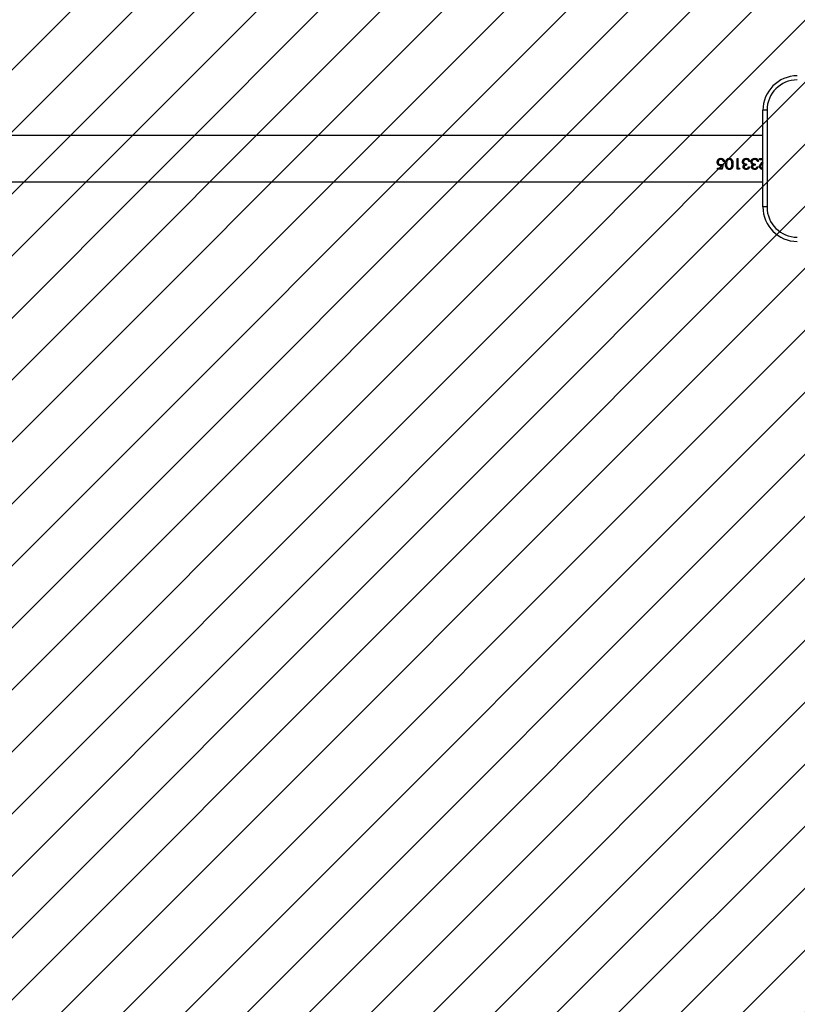
# Model space of a CAD drawing. Units: centimetres. Extents: x 2585 to 4853, y -4613 to -3262.
# Drawn here: x 4182 to 4238, y -3713 to -3641 of the extents above; entities that cross this region are included whole.
import ezdxf

# ---------------------------------------------------------------- set-up
doc = ezdxf.new("R2010")
doc.units = ezdxf.units.CM
doc.layers.add('VP-DIM', color=7, linetype='Continuous')
doc.layers.add('VP-USE', color=4, linetype='Continuous')
doc.layers.add('VP-EQ', color=7, linetype='Continuous', true_color=0x8a3492)
doc.dimstyles.new('Strefa', dxfattribs={"dimtxt": 14, "dimasz": 20, "dimexe": 20, "dimexo": 50, "dimgap": 20, "dimtad": 0, "dimdec": 0, "dimzin": 0, "dimdsep": 46, "dimtxsty": 'Standard', "dimcen": 0.09, "dimadec": 0, "dimazin": 0, "dimtfac": 1, "dimtdec": 4, "dimtofl": 0, "dimtmove": 0, "dimatfit": 3, "dimfxl": 70, "dimfxlon": 1, "dimtolj": 1, "dimtzin": 0, "dimarcsym": 0})

# ---------------------------------------------------------------- blocks, each defined once
blk = doc.blocks.new('2329_')
at = {"color": 7, "linetype": 'Continuous', "lineweight": 25}
for p, q in [((31738.91, 44416.44), (31738.91, 42986.44)), ((31772.61, 42986.44), (31772.61, 44416.44)), ((31748.06, 43015.98), (31748.06, 43019.27)), ((31748.06, 43019.27), (31748.8, 43019.27)), ((31751.8, 43015.16), (31748.06, 43015.98)), ((31748.06, 43015.98), (31748.29, 43015.98)), ((31748.29, 43015.98), (31748.29, 43019.27)), ((31751.92, 43015.16), (31748.29, 43015.98)), ((31748.8, 43019.27), (31748.8, 43016.54)), ((31748.8, 43016.54), (31750.76, 43016.11)), ((31750.76, 43016.11), (31750.61, 43017.06)), ((31750.76, 43016.11), (31750.91, 43016.11)), ((31750.91, 43016.11), (31750.77, 43017.06)), ((31751.4, 43016.93), (31751.8, 43015.16)), ((31753.13, 43018.86), (31753.21, 43018.86)), ((31753.16, 43019.57), (31753.23, 43019.57)), ((31753.71, 43014.34), (31753.71, 43015.06)), ((31753.71, 43015.06), (31753.78, 43015.06)), ((31753.78, 43014.34), (31753.78, 43015.06)), ((31755.15, 43016.83), (31755.16, 43016.83)), ((31755.97, 43016.78), (31755.96, 43016.78)), ((31753.78, 43012.5), (31751.8, 43012.8)), ((31753.84, 43012.5), (31751.92, 43012.8)), ((31755.16, 43010.79), (31755.15, 43010.79)), ((31755.97, 43010.76), (31755.96, 43010.76)), ((31748.06, 43005.11), (31755.76, 43005.11)), ((31748.06, 43003.63), (31748.06, 43005.11)), ((31748.8, 43003.16), (31748.06, 43003.63)), ((31748.06, 43003.63), (31748.29, 43003.63)), ((31748.29, 43003.63), (31748.29, 43005.11)), ((31748.8, 43003.3), (31748.29, 43003.63)), ((31748.8, 43004.39), (31748.8, 43003.16)), ((31748.8, 43004.39), (31755.76, 43004.39)), ((31749.77, 43000.8), (31749.95, 43000.8)), ((31751.99, 43000.74), (31752.11, 43000.74)), ((31755.76, 43005.11), (31755.76, 43004.39)), ((31749.74, 42996.8), (31749.74, 42996.09)), ((31749.77, 42994.65), (31749.95, 42994.65)), ((31751.01, 42998.04), (31751.8, 42998.04)), ((31751.99, 42994.58), (31752.11, 42994.58)), ((31753.61, 42995.78), (31753.61, 42996.5)), ((31753.61, 42996.5), (31753.68, 42996.5)), ((31753.68, 42995.78), (31753.68, 42996.5)), ((31754.71, 42997.12), (31754.74, 42997.12)), ((31755.15, 42998.46), (31755.16, 42998.46)), ((31755.97, 42998.45), (31755.96, 42998.45)), ((31720.76, 42983.44), (31720.76, 42986.44)), ((31720.76, 42986.44), (31790.76, 42986.44)), ((31720.76, 42986.44), (31720.76, 42986.44)), ((31749.74, 42990.65), (31749.74, 42989.93)), ((31750.05, 42988.8), (31750.22, 42988.8)), ((31751.01, 42991.88), (31751.8, 42991.88)), ((31752.61, 42986.44), (31752.47, 42986.57)), ((31752.71, 42986.44), (31752.57, 42986.57)), ((31752.82, 42987.19), (31753.61, 42986.44)), ((31753.61, 42989.63), (31753.61, 42990.34)), ((31753.61, 42990.34), (31753.68, 42990.34)), ((31753.68, 42989.63), (31753.68, 42990.34)), ((31754.71, 42990.97), (31754.74, 42990.97)), ((31754.94, 42988.91), (31755.76, 42988.91)), ((31754.94, 42986.44), (31754.94, 42988.91)), ((31754.96, 42986.44), (31754.96, 42988.91)), ((31755.15, 42992.31), (31755.16, 42992.31)), ((31755.76, 42988.91), (31755.76, 42986.44)), ((31755.97, 42992.29), (31755.96, 42992.29)), ((31790.76, 42983.44), (31720.76, 42983.44))]:
    blk.add_line(p, q, dxfattribs=at)
at = {"color": 7, "linetype": 'Continuous', "lineweight": 25, "flags": 128}
blk.add_lwpolyline([(31790.76, 42983.44), (31790.76, 42984.03), (31790.76, 42984.59), (31790.76, 42985.11), (31790.76, 42985.56), (31790.76, 42985.93), (31790.76, 42986.21), (31790.76, 42986.38), (31790.76, 42986.44)], dxfattribs=at)
at = {"color": 7, "linetype": 'Continuous', "lineweight": 25}
for centre, radius, start, end in [((31720.76, 42961.44), 25, 90, 179.83091), ((31720.76, 42961.44), 25, 90, 179.83091), ((31790.76, 42961.44), 25, 0.16909, 90), ((31720.76, 42961.44), 22, 90, 179.83091), ((31790.76, 42961.44), 22, 0.16909, 90)]:
    blk.add_arc(centre, radius, start, end, dxfattribs=at)
for points, knots in [([(31750.61, 43017.06), (31750.64, 43017.4), (31750.69, 43017.91), (31751.01, 43018.51), (31751.33, 43018.9), (31751.72, 43019.21), (31752.32, 43019.51), (31752.82, 43019.55), (31753.16, 43019.57)], [0, 0, 0, 0, 0.249386, 0.374038, 0.49983, 0.625104, 0.750315, 1, 1, 1, 1]), ([(31750.61, 43017.06), (31750.64, 43017.06), (31750.69, 43017.06), (31750.74, 43017.06), (31750.77, 43017.06)], [0, 0, 0, 0, 0.500073, 1, 1, 1, 1]), ([(31750.77, 43017.06), (31750.79, 43017.4), (31750.84, 43017.91), (31751.15, 43018.51), (31751.46, 43018.89), (31751.84, 43019.21), (31752.42, 43019.51), (31752.91, 43019.55), (31753.23, 43019.57)], [0, 0, 0, 0, 0.252992, 0.378752, 0.504876, 0.62971, 0.75377, 1, 1, 1, 1]), ([(31753.13, 43018.86), (31752.88, 43018.83), (31752.52, 43018.8), (31752.1, 43018.55), (31751.83, 43018.3), (31751.63, 43018), (31751.44, 43017.55), (31751.42, 43017.17), (31751.4, 43016.93)], [0, 0, 0, 0, 0.24922, 0.3749454, 0.499595, 0.6215405, 0.750047, 1, 1, 1, 1]), ([(31755.15, 43016.83), (31755.12, 43017.09), (31755.07, 43017.63), (31754.66, 43018.19), (31754.26, 43018.54), (31753.79, 43018.8), (31753.39, 43018.83), (31753.13, 43018.86)], [0, 0, 0, 0, 0.249766, 0.499492, 0.626656, 0.750334, 1, 1, 1, 1]), ([(31753.16, 43019.57), (31753.53, 43019.54), (31754.08, 43019.49), (31754.74, 43019.14), (31755.19, 43018.81), (31755.54, 43018.38), (31755.89, 43017.71), (31755.93, 43017.16), (31755.97, 43016.78)], [0, 0, 0, 0, 0.250084, 0.374385, 0.500061, 0.625924, 0.750485, 1, 1, 1, 1]), ([(31755.16, 43016.83), (31755.14, 43017.09), (31755.09, 43017.62), (31754.7, 43018.19), (31754.3, 43018.53), (31753.85, 43018.8), (31753.46, 43018.83), (31753.21, 43018.86)], [0, 0, 0, 0, 0.2532419, 0.5043984, 0.6312631, 0.7538366, 1, 1, 1, 1]), ([(31753.71, 43015.06), (31753.91, 43015.11), (31754.21, 43015.2), (31754.55, 43015.44), (31754.83, 43015.74), (31755.09, 43016.21), (31755.13, 43016.62), (31755.15, 43016.83)], [0, 0, 0, 0, 0.249958, 0.375175, 0.500427, 0.75023, 1, 1, 1, 1]), ([(31755.97, 43016.78), (31755.94, 43016.48), (31755.88, 43015.87), (31755.36, 43015.09), (31754.61, 43014.53), (31754.01, 43014.41), (31753.71, 43014.34)], [0, 0, 0, 0, 0.249986, 0.499697, 0.749668, 1, 1, 1, 1]), ([(31753.78, 43015.06), (31753.97, 43015.11), (31754.26, 43015.2), (31754.59, 43015.44), (31754.86, 43015.74), (31755.11, 43016.21), (31755.14, 43016.62), (31755.16, 43016.83)], [0, 0, 0, 0, 0.246475, 0.370806, 0.495867, 0.74726, 1, 1, 1, 1]), ([(31755.96, 43016.78), (31755.96, 43016.47), (31755.96, 43016.11), (31755.77, 43015.82), (31755.75, 43015.79)], [0, 0, 0, 0, 0.888863, 1, 1, 1, 1]), ([(31755.76, 43017.91), (31755.76, 43017.9), (31755.94, 43017.56), (31755.95, 43017.16), (31755.96, 43016.78)], [0, 0, 0, 0, 0.038873, 1, 1, 1, 1]), ([(31747.88, 43010.76), (31747.89, 43011), (31747.93, 43011.47), (31748.21, 43012.12), (31748.64, 43012.64), (31749.37, 43013.15), (31750.44, 43013.49), (31751.35, 43013.51), (31751.8, 43013.52)], [0, 0, 0, 0, 0.1251434, 0.2502864, 0.3754125, 0.5005794, 0.7499702, 1, 1, 1, 1]), ([(31751.8, 43008.09), (31751.35, 43008.1), (31750.45, 43008.12), (31749.37, 43008.41), (31748.64, 43008.9), (31748.21, 43009.42), (31747.93, 43010.06), (31747.89, 43010.53), (31747.88, 43010.76)], [0, 0, 0, 0, 0.250062, 0.499483, 0.62805, 0.749725, 0.874866, 1, 1, 1, 1]), ([(31747.88, 43010.76), (31747.91, 43010.76), (31747.99, 43010.76), (31748.07, 43010.76), (31748.11, 43010.76)], [0, 0, 0, 0, 0.500105, 1, 1, 1, 1]), ([(31748.11, 43010.76), (31748.13, 43011), (31748.16, 43011.47), (31748.43, 43012.11), (31748.85, 43012.64), (31749.55, 43013.15), (31750.6, 43013.49), (31751.48, 43013.51), (31751.92, 43013.52)], [0, 0, 0, 0, 0.1274997, 0.2543971, 0.3802794, 0.5052419, 0.7526328, 1, 1, 1, 1]), ([(31751.92, 43008.09), (31751.48, 43008.1), (31750.61, 43008.12), (31749.55, 43008.41), (31748.85, 43008.91), (31748.43, 43009.43), (31748.16, 43010.06), (31748.13, 43010.53), (31748.11, 43010.76)], [0, 0, 0, 0, 0.247454, 0.494812, 0.62316, 0.745585, 0.872483, 1, 1, 1, 1]), ([(31751.8, 43012.8), (31751.44, 43012.79), (31750.74, 43012.77), (31749.89, 43012.55), (31749.28, 43012.2), (31748.92, 43011.82), (31748.66, 43011.34), (31748.63, 43010.97), (31748.61, 43010.79)], [0, 0, 0, 0, 0.250403, 0.50032, 0.626972, 0.748736, 0.875993, 1, 1, 1, 1]), ([(31748.61, 43010.79), (31748.63, 43010.6), (31748.66, 43010.24), (31748.91, 43009.75), (31749.27, 43009.36), (31749.87, 43009.01), (31750.74, 43008.83), (31751.44, 43008.81), (31751.8, 43008.8)], [0, 0, 0, 0, 0.124815, 0.249711, 0.372644, 0.499746, 0.749438, 1, 1, 1, 1]), ([(31751.8, 43013.52), (31752.26, 43013.51), (31753.18, 43013.49), (31754.32, 43013.15), (31755.11, 43012.64), (31755.59, 43012.11), (31755.91, 43011.47), (31755.95, 43011), (31755.97, 43010.76)], [0, 0, 0, 0, 0.250066, 0.499441, 0.624569, 0.74971, 0.874859, 1, 1, 1, 1]), ([(31751.8, 43013.52), (31751.82, 43013.52), (31751.86, 43013.52), (31751.9, 43013.52), (31751.92, 43013.52)], [0, 0, 0, 0, 0.500172, 1, 1, 1, 1]), ([(31751.92, 43012.8), (31751.9, 43012.8), (31751.86, 43012.8), (31751.82, 43012.8), (31751.8, 43012.8)], [0, 0, 0, 0, 0.499944, 1, 1, 1, 1]), ([(31751.8, 43008.8), (31752.16, 43008.81), (31752.87, 43008.82), (31753.77, 43009.01), (31754.42, 43009.36), (31754.81, 43009.75), (31755.09, 43010.24), (31755.13, 43010.6), (31755.15, 43010.79)], [0, 0, 0, 0, 0.250575, 0.5003065, 0.6254272, 0.7503115, 0.8752278, 1, 1, 1, 1]), ([(31755.97, 43010.76), (31755.95, 43010.53), (31755.91, 43010.06), (31755.59, 43009.42), (31755.11, 43008.9), (31754.31, 43008.41), (31753.17, 43008.12), (31752.26, 43008.1), (31751.8, 43008.09)], [0, 0, 0, 0, 0.1251362, 0.2502763, 0.3754159, 0.5005594, 0.7499417, 1, 1, 1, 1]), ([(31751.92, 43008.8), (31751.9, 43008.8), (31751.86, 43008.8), (31751.82, 43008.8), (31751.8, 43008.8)], [0, 0, 0, 0, 0.499944, 1, 1, 1, 1]), ([(31751.8, 43008.09), (31751.82, 43008.09), (31751.86, 43008.09), (31751.9, 43008.09), (31751.92, 43008.09)], [0, 0, 0, 0, 0.500172, 1, 1, 1, 1]), ([(31751.92, 43008.8), (31752.26, 43008.81), (31752.96, 43008.82), (31753.83, 43009.01), (31754.46, 43009.36), (31754.84, 43009.75), (31755.11, 43010.24), (31755.14, 43010.6), (31755.16, 43010.79)], [0, 0, 0, 0, 0.248162, 0.495862, 0.620631, 0.746185, 0.872791, 1, 1, 1, 1]), ([(31755.15, 43010.79), (31755.12, 43010.98), (31755.08, 43011.38), (31754.77, 43011.89), (31754.32, 43012.28), (31753.96, 43012.43), (31753.78, 43012.5)], [0, 0, 0, 0, 0.250804, 0.500562, 0.750512, 1, 1, 1, 1]), ([(31753.84, 43012.5), (31753.83, 43012.5), (31753.81, 43012.5), (31753.79, 43012.5), (31753.78, 43012.5)], [0, 0, 0, 0, 0.499854, 1, 1, 1, 1]), ([(31755.16, 43010.79), (31755.14, 43010.98), (31755.1, 43011.37), (31754.8, 43011.88), (31754.37, 43012.28), (31754.01, 43012.43), (31753.84, 43012.5)], [0, 0, 0, 0, 0.250877, 0.500715, 0.750629, 1, 1, 1, 1]), ([(31755.72, 43011.77), (31755.77, 43011.67), (31755.93, 43011.35), (31755.95, 43011), (31755.96, 43010.76)], [0, 0, 0, 0, 0.327144, 1, 1, 1, 1]), ([(31755.96, 43010.76), (31755.95, 43010.52), (31755.94, 43010.18), (31755.78, 43009.87), (31755.72, 43009.77)], [0, 0, 0, 0, 0.681398, 1, 1, 1, 1]), ([(31747.88, 42998.47), (31747.9, 42998.76), (31747.95, 42999.33), (31748.28, 42999.98), (31748.65, 43000.39), (31748.99, 43000.62), (31749.3, 43000.75), (31749.57, 43000.8), (31749.7, 43000.8), (31749.77, 43000.8)], [0, 0, 0, 0, 0.249604, 0.499089, 0.624297, 0.74945, 0.87464, 0.937319, 1, 1, 1, 1]), ([(31748.11, 42998.47), (31748.13, 42998.76), (31748.18, 42999.33), (31748.5, 42999.98), (31748.86, 43000.38), (31749.19, 43000.62), (31749.49, 43000.75), (31749.75, 43000.8), (31749.88, 43000.8), (31749.95, 43000.8)], [0, 0, 0, 0, 0.252801, 0.503912, 0.628886, 0.753095, 0.876649, 0.938329, 1, 1, 1, 1]), ([(31749.77, 43000.09), (31749.68, 43000.08), (31749.5, 43000.07), (31749.26, 42999.95), (31749.05, 42999.77), (31748.83, 42999.48), (31748.64, 42999.04), (31748.62, 42998.67), (31748.61, 42998.48)], [0, 0, 0, 0, 0.124988, 0.249892, 0.375097, 0.500309, 0.749866, 1, 1, 1, 1]), ([(31749.77, 43000.8), (31749.92, 43000.79), (31750.23, 43000.77), (31750.67, 43000.58), (31750.99, 43000.32), (31751.2, 43000.07), (31751.29, 42999.94), (31751.33, 42999.87)], [0, 0, 0, 0, 0.249891, 0.49965, 0.749566, 0.874749, 1, 1, 1, 1]), ([(31751.01, 42998.04), (31751, 42998.26), (31750.97, 42998.71), (31750.8, 42999.25), (31750.59, 42999.64), (31750.36, 42999.88), (31750.13, 43000.02), (31749.92, 43000.08), (31749.82, 43000.08), (31749.77, 43000.09)], [0, 0, 0, 0, 0.25013, 0.500078, 0.625142, 0.750007, 0.874799, 0.937372, 1, 1, 1, 1]), ([(31749.77, 43000.09), (31749.79, 43000.09), (31749.85, 43000.09), (31749.91, 43000.09), (31749.94, 43000.09)], [0, 0, 0, 0, 0.499915, 1, 1, 1, 1]), ([(31751.15, 42998.04), (31751.14, 42998.26), (31751.12, 42998.71), (31750.95, 42999.25), (31750.74, 42999.64), (31750.52, 42999.88), (31750.3, 43000.02), (31750.1, 43000.08), (31749.99, 43000.08), (31749.94, 43000.09)], [0, 0, 0, 0, 0.252613, 0.504346, 0.629726, 0.754031, 0.877255, 0.938626, 1, 1, 1, 1]), ([(31751.33, 42999.87), (31751.42, 43000.04), (31751.58, 43000.37), (31751.86, 43000.61), (31751.99, 43000.74)], [0, 0, 0, 0, 0.500018, 1, 1, 1, 1]), ([(31751.46, 42999.87), (31751.54, 43000.04), (31751.7, 43000.37), (31751.97, 43000.61), (31752.11, 43000.74)], [0, 0, 0, 0, 0.501946, 1, 1, 1, 1]), ([(31753.46, 43000.5), (31753.32, 43000.49), (31753.05, 43000.46), (31752.67, 43000.27), (31752.35, 43000.01), (31752.03, 42999.55), (31751.85, 42998.87), (31751.82, 42998.31), (31751.8, 42998.04)], [0, 0, 0, 0, 0.124924, 0.249924, 0.375406, 0.500004, 0.749407, 1, 1, 1, 1]), ([(31751.99, 43000.74), (31752.21, 43000.88), (31752.63, 43001.16), (31753.14, 43001.19), (31753.39, 43001.21)], [0, 0, 0, 0, 0.49998, 1, 1, 1, 1]), ([(31752.11, 43000.74), (31752.31, 43000.88), (31752.72, 43001.15), (31753.22, 43001.19), (31753.46, 43001.21)], [0, 0, 0, 0, 0.501523, 1, 1, 1, 1]), ([(31753.39, 43001.21), (31753.74, 43001.17), (31754.27, 43001.11), (31754.87, 43000.74), (31755.4, 43000.28), (31755.87, 42999.5), (31755.94, 42998.8), (31755.97, 42998.45)], [0, 0, 0, 0, 0.249382, 0.374836, 0.500263, 0.749937, 1, 1, 1, 1]), ([(31753.39, 43001.21), (31753.4, 43001.21), (31753.43, 43001.21), (31753.45, 43001.21), (31753.46, 43001.21)], [0, 0, 0, 0, 0.500084, 1, 1, 1, 1]), ([(31755.15, 42998.46), (31755.13, 42998.71), (31755.1, 42999.2), (31754.81, 42999.76), (31754.47, 43000.12), (31754.17, 43000.33), (31753.83, 43000.47), (31753.58, 43000.49), (31753.46, 43000.5)], [0, 0, 0, 0, 0.250092, 0.499347, 0.62464, 0.749753, 0.874862, 1, 1, 1, 1]), ([(31753.46, 43000.5), (31753.47, 43000.5), (31753.49, 43000.5), (31753.52, 43000.5), (31753.53, 43000.5)], [0, 0, 0, 0, 0.500085, 1, 1, 1, 1]), ([(31755.16, 42998.46), (31755.15, 42998.71), (31755.12, 42999.2), (31754.84, 42999.76), (31754.51, 43000.12), (31754.22, 43000.33), (31753.88, 43000.47), (31753.65, 43000.49), (31753.53, 43000.5)], [0, 0, 0, 0, 0.253201, 0.504215, 0.629273, 0.753592, 0.877014, 1, 1, 1, 1]), ([(31749.74, 42996.09), (31749.49, 42996.17), (31748.98, 42996.33), (31748.36, 42996.86), (31747.94, 42997.61), (31747.9, 42998.18), (31747.88, 42998.47)], [0, 0, 0, 0, 0.250447, 0.500286, 0.750029, 1, 1, 1, 1]), ([(31747.88, 42998.47), (31747.91, 42998.47), (31747.99, 42998.47), (31748.07, 42998.47), (31748.11, 42998.47)], [0, 0, 0, 0, 0.500105, 1, 1, 1, 1]), ([(31747.88, 42992.31), (31747.9, 42992.6), (31747.95, 42993.18), (31748.28, 42993.83), (31748.65, 42994.23), (31748.99, 42994.46), (31749.3, 42994.59), (31749.57, 42994.64), (31749.7, 42994.65), (31749.77, 42994.65)], [0, 0, 0, 0, 0.249612, 0.499089, 0.624296, 0.749449, 0.874642, 0.937319, 1, 1, 1, 1]), ([(31749.74, 42996.16), (31749.56, 42996.22), (31749.12, 42996.37), (31748.58, 42996.87), (31748.17, 42997.61), (31748.13, 42998.18), (31748.11, 42998.47)], [0, 0, 0, 0, 0.198002, 0.46278, 0.730348, 1, 1, 1, 1]), ([(31748.11, 42992.31), (31748.13, 42992.6), (31748.18, 42993.18), (31748.5, 42993.83), (31748.86, 42994.23), (31749.19, 42994.46), (31749.49, 42994.59), (31749.75, 42994.64), (31749.88, 42994.65), (31749.95, 42994.65)], [0, 0, 0, 0, 0.252809, 0.503912, 0.628886, 0.753094, 0.876651, 0.938329, 1, 1, 1, 1]), ([(31748.61, 42998.48), (31748.62, 42998.29), (31748.65, 42997.92), (31748.88, 42997.41), (31749.27, 42997.04), (31749.59, 42996.88), (31749.74, 42996.8)], [0, 0, 0, 0, 0.250086, 0.499547, 0.74944, 1, 1, 1, 1]), ([(31749.77, 42993.93), (31749.68, 42993.93), (31749.5, 42993.91), (31749.26, 42993.79), (31749.05, 42993.62), (31748.83, 42993.33), (31748.64, 42992.89), (31748.62, 42992.51), (31748.61, 42992.32)], [0, 0, 0, 0, 0.124988, 0.249892, 0.375097, 0.500309, 0.749866, 1, 1, 1, 1]), ([(31749.77, 42994.65), (31749.92, 42994.64), (31750.23, 42994.62), (31750.67, 42994.43), (31750.99, 42994.17), (31751.2, 42993.92), (31751.29, 42993.78), (31751.33, 42993.72)], [0, 0, 0, 0, 0.249894, 0.499656, 0.749575, 0.87476, 1, 1, 1, 1]), ([(31751.01, 42991.88), (31751, 42992.11), (31750.97, 42992.56), (31750.8, 42993.09), (31750.59, 42993.48), (31750.36, 42993.73), (31750.13, 42993.87), (31749.92, 42993.92), (31749.82, 42993.93), (31749.77, 42993.93)], [0, 0, 0, 0, 0.250129, 0.500077, 0.625141, 0.750013, 0.8748, 0.937373, 1, 1, 1, 1]), ([(31749.77, 42993.93), (31749.79, 42993.93), (31749.85, 42993.93), (31749.91, 42993.93), (31749.94, 42993.93)], [0, 0, 0, 0, 0.499915, 1, 1, 1, 1]), ([(31751.15, 42991.88), (31751.14, 42992.11), (31751.12, 42992.55), (31750.95, 42993.09), (31750.74, 42993.48), (31750.52, 42993.73), (31750.3, 42993.87), (31750.1, 42993.92), (31749.99, 42993.93), (31749.94, 42993.93)], [0, 0, 0, 0, 0.252612, 0.504345, 0.629725, 0.754037, 0.877256, 0.938626, 1, 1, 1, 1]), ([(31751.33, 42999.87), (31751.35, 42999.87), (31751.4, 42999.87), (31751.44, 42999.87), (31751.46, 42999.87)], [0, 0, 0, 0, 0.499948, 1, 1, 1, 1]), ([(31751.33, 42993.72), (31751.42, 42993.88), (31751.58, 42994.22), (31751.86, 42994.46), (31751.99, 42994.58)], [0, 0, 0, 0, 0.500007, 1, 1, 1, 1]), ([(31751.33, 42993.72), (31751.35, 42993.72), (31751.4, 42993.72), (31751.44, 42993.72), (31751.46, 42993.72)], [0, 0, 0, 0, 0.499948, 1, 1, 1, 1]), ([(31751.46, 42993.72), (31751.54, 42993.88), (31751.7, 42994.21), (31751.97, 42994.46), (31752.11, 42994.58)], [0, 0, 0, 0, 0.501935, 1, 1, 1, 1]), ([(31753.46, 42994.34), (31753.32, 42994.33), (31753.05, 42994.31), (31752.67, 42994.12), (31752.35, 42993.85), (31752.03, 42993.4), (31751.85, 42992.71), (31751.82, 42992.16), (31751.8, 42991.88)], [0, 0, 0, 0, 0.124924, 0.249924, 0.375406, 0.500004, 0.749398, 1, 1, 1, 1]), ([(31751.99, 42994.58), (31752.21, 42994.72), (31752.63, 42995), (31753.14, 42995.04), (31753.39, 42995.06)], [0, 0, 0, 0, 0.49998, 1, 1, 1, 1]), ([(31752.11, 42994.58), (31752.31, 42994.72), (31752.72, 42995), (31753.22, 42995.04), (31753.46, 42995.06)], [0, 0, 0, 0, 0.501523, 1, 1, 1, 1]), ([(31753.39, 42995.06), (31753.74, 42995.02), (31754.27, 42994.95), (31754.87, 42994.59), (31755.4, 42994.13), (31755.87, 42993.35), (31755.94, 42992.64), (31755.97, 42992.29)], [0, 0, 0, 0, 0.249382, 0.374836, 0.500263, 0.74993, 1, 1, 1, 1]), ([(31753.39, 42995.06), (31753.4, 42995.06), (31753.43, 42995.06), (31753.45, 42995.06), (31753.46, 42995.06)], [0, 0, 0, 0, 0.500084, 1, 1, 1, 1]), ([(31755.15, 42992.31), (31755.13, 42992.55), (31755.1, 42993.05), (31754.81, 42993.61), (31754.47, 42993.96), (31754.17, 42994.18), (31753.83, 42994.32), (31753.58, 42994.33), (31753.46, 42994.34)], [0, 0, 0, 0, 0.250091, 0.499345, 0.624638, 0.749751, 0.874864, 1, 1, 1, 1]), ([(31753.46, 42994.34), (31753.47, 42994.34), (31753.49, 42994.34), (31753.52, 42994.34), (31753.53, 42994.34)], [0, 0, 0, 0, 0.500085, 1, 1, 1, 1]), ([(31755.16, 42992.31), (31755.15, 42992.55), (31755.12, 42993.04), (31754.84, 42993.61), (31754.51, 42993.96), (31754.22, 42994.18), (31753.88, 42994.32), (31753.65, 42994.33), (31753.53, 42994.34)], [0, 0, 0, 0, 0.2532, 0.504214, 0.629272, 0.75359, 0.877015, 1, 1, 1, 1]), ([(31755.97, 42998.45), (31755.94, 42998.12), (31755.91, 42997.63), (31755.62, 42997.03), (31755.24, 42996.5), (31754.56, 42996.01), (31753.93, 42995.86), (31753.61, 42995.78)], [0, 0, 0, 0, 0.250051, 0.375907, 0.500984, 0.748413, 1, 1, 1, 1]), ([(31753.61, 42996.5), (31753.82, 42996.56), (31754.23, 42996.69), (31754.55, 42996.98), (31754.71, 42997.12)], [0, 0, 0, 0, 0.501234, 1, 1, 1, 1]), ([(31753.68, 42996.5), (31753.88, 42996.56), (31754.28, 42996.69), (31754.59, 42996.98), (31754.74, 42997.12)], [0, 0, 0, 0, 0.499397, 1, 1, 1, 1]), ([(31754.71, 42997.12), (31754.84, 42997.33), (31755.11, 42997.73), (31755.13, 42998.22), (31755.15, 42998.46)], [0, 0, 0, 0, 0.499295, 1, 1, 1, 1]), ([(31754.74, 42997.12), (31754.87, 42997.33), (31755.13, 42997.74), (31755.15, 42998.22), (31755.16, 42998.46)], [0, 0, 0, 0, 0.497836, 1, 1, 1, 1]), ([(31755.75, 42999.56), (31755.77, 42999.53), (31755.96, 42999.21), (31755.96, 42998.81), (31755.96, 42998.45)], [0, 0, 0, 0, 0.076474, 1, 1, 1, 1]), ([(31755.96, 42998.45), (31755.95, 42998.12), (31755.93, 42997.73), (31755.77, 42997.39), (31755.75, 42997.34)], [0, 0, 0, 0, 0.85929, 1, 1, 1, 1]), ([(31755.75, 42993.4), (31755.77, 42993.38), (31755.96, 42993.05), (31755.96, 42992.66), (31755.96, 42992.29)], [0, 0, 0, 0, 0.076451, 1, 1, 1, 1]), ([(31749.74, 42989.93), (31749.49, 42990.01), (31748.98, 42990.17), (31748.36, 42990.71), (31747.94, 42991.46), (31747.9, 42992.03), (31747.88, 42992.31)], [0, 0, 0, 0, 0.250447, 0.500286, 0.750029, 1, 1, 1, 1]), ([(31747.88, 42992.31), (31747.91, 42992.31), (31747.99, 42992.31), (31748.07, 42992.31), (31748.11, 42992.31)], [0, 0, 0, 0, 0.500105, 1, 1, 1, 1]), ([(31747.88, 42986.39), (31747.9, 42986.7), (31747.93, 42987.18), (31748.2, 42987.75), (31748.56, 42988.23), (31749.16, 42988.71), (31749.75, 42988.77), (31750.05, 42988.8)], [0, 0, 0, 0, 0.2498821, 0.3752656, 0.5005981, 0.7503306, 1, 1, 1, 1]), ([(31749.74, 42990), (31749.56, 42990.07), (31749.12, 42990.21), (31748.58, 42990.72), (31748.17, 42991.46), (31748.13, 42992.03), (31748.11, 42992.31)], [0, 0, 0, 0, 0.197999, 0.462778, 0.730347, 1, 1, 1, 1]), ([(31748.11, 42986.39), (31748.13, 42986.7), (31748.16, 42987.18), (31748.42, 42987.75), (31748.77, 42988.23), (31749.35, 42988.7), (31749.93, 42988.77), (31750.22, 42988.8)], [0, 0, 0, 0, 0.253404, 0.379882, 0.505599, 0.7539, 1, 1, 1, 1]), ([(31748.61, 42992.32), (31748.62, 42992.14), (31748.65, 42991.77), (31748.88, 42991.26), (31749.27, 42990.89), (31749.59, 42990.73), (31749.74, 42990.65)], [0, 0, 0, 0, 0.250087, 0.49955, 0.749444, 1, 1, 1, 1]), ([(31750.11, 42988.09), (31750.01, 42988.08), (31749.8, 42988.07), (31749.41, 42987.93), (31749, 42987.58), (31748.66, 42987.01), (31748.63, 42986.57), (31748.61, 42986.35)], [0, 0, 0, 0, 0.125454, 0.250754, 0.500406, 0.750065, 1, 1, 1, 1]), ([(31750.05, 42988.8), (31750.32, 42988.78), (31750.85, 42988.73), (31751.81, 42988.14), (31752.41, 42987.57), (31752.82, 42987.19)], [0, 0, 0, 0, 0.249483, 0.499246, 1, 1, 1, 1]), ([(31752.47, 42986.57), (31752.12, 42986.91), (31751.6, 42987.42), (31750.81, 42988), (31750.34, 42988.06), (31750.11, 42988.09)], [0, 0, 0, 0, 0.501153, 0.751018, 1, 1, 1, 1]), ([(31750.11, 42988.09), (31750.14, 42988.09), (31750.19, 42988.09), (31750.25, 42988.09), (31750.28, 42988.09)], [0, 0, 0, 0, 0.500032, 1, 1, 1, 1]), ([(31752.57, 42986.57), (31752.23, 42986.91), (31751.73, 42987.42), (31750.96, 42988), (31750.5, 42988.06), (31750.28, 42988.09)], [0, 0, 0, 0, 0.503264, 0.752934, 1, 1, 1, 1]), ([(31755.97, 42992.29), (31755.94, 42991.97), (31755.91, 42991.47), (31755.62, 42990.88), (31755.24, 42990.35), (31754.56, 42989.86), (31753.93, 42989.7), (31753.61, 42989.63)], [0, 0, 0, 0, 0.250051, 0.375907, 0.500984, 0.748413, 1, 1, 1, 1]), ([(31753.61, 42990.34), (31753.82, 42990.41), (31754.23, 42990.54), (31754.55, 42990.83), (31754.71, 42990.97)], [0, 0, 0, 0, 0.501234, 1, 1, 1, 1]), ([(31753.68, 42990.34), (31753.88, 42990.41), (31754.28, 42990.54), (31754.59, 42990.83), (31754.74, 42990.97)], [0, 0, 0, 0, 0.499397, 1, 1, 1, 1]), ([(31754.71, 42990.97), (31754.84, 42991.17), (31755.11, 42991.58), (31755.13, 42992.06), (31755.15, 42992.31)], [0, 0, 0, 0, 0.499295, 1, 1, 1, 1]), ([(31754.74, 42990.97), (31754.87, 42991.17), (31755.13, 42991.58), (31755.15, 42992.06), (31755.16, 42992.31)], [0, 0, 0, 0, 0.497836, 1, 1, 1, 1]), ([(31755.96, 42992.29), (31755.95, 42991.96), (31755.93, 42991.58), (31755.77, 42991.23), (31755.75, 42991.18)], [0, 0, 0, 0, 0.859266, 1, 1, 1, 1])]:
    blk.add_open_spline(points, degree=3, knots=knots, dxfattribs=at)
blk = doc.blocks.new('2329 2D')
at = {"xscale": 0.1, "yscale": 0.1, "zscale": 0.1, "rotation": 89.9999999999999}
blk.add_blockref('2329_', (6389.494, -6958.197), dxfattribs=at)
blk = doc.blocks.new('*D277')
at = {"layer": 'Defpoints', "color": 0}
for p in [(4565.238, -3282.404), (3077.858, -3861.854), (4565.238, -3991.604)]:
    blk.add_point(p, dxfattribs=at)
at = {"layer": 'VP-DIM', "color": 0, "lineweight": -2}
for p, q in [((3077.858, -3352.404), (3077.858, -3262.404)), ((4565.238, -3352.404), (4565.238, -3262.404)), ((3097.858, -3282.404), (3797.413, -3282.404)), ((4545.238, -3282.404), (3937.413, -3282.404))]:
    blk.add_line(p, q, dxfattribs=at)
at = {"layer": 'VP-DIM', "color": 0}
for points in [[(3097.858, -3279.071), (3097.858, -3285.738), (3077.858, -3282.404)], [(4545.238, -3285.738), (4545.238, -3279.071), (4565.238, -3282.404)]]:
    blk.add_solid(points, dxfattribs=at)
at = {"layer": 'VP-DIM', "color": 0, "insert": (3867.413, -3282.404), "char_height": 30, "attachment_point": 5}
blk.add_mtext('\\A1;1487', dxfattribs=at)
blk = doc.blocks.new('*D278')
at = {"layer": 'Defpoints', "color": 0}
for p in [(4164.238, -3474.504), (3876.837, -4613.404), (4833.238, -4613.404)]:
    blk.add_point(p, dxfattribs=at)
at = {"layer": 'VP-DIM', "color": 0, "lineweight": -2}
for p, q in [((4763.238, -3474.504), (4853.238, -3474.504)), ((4833.238, -3494.504), (4833.238, -3972.494)), ((4833.238, -4593.404), (4833.238, -4102.494)), ((4763.238, -4613.404), (4853.238, -4613.404))]:
    blk.add_line(p, q, dxfattribs=at)
at = {"layer": 'VP-DIM', "color": 0}
for points in [[(4836.571, -3494.504), (4829.905, -3494.504), (4833.238, -3474.504)], [(4829.905, -4593.404), (4836.571, -4593.404), (4833.238, -4613.404)]]:
    blk.add_solid(points, dxfattribs=at)
at = {"layer": 'VP-DIM', "color": 0, "insert": (4833.238, -4037.494), "char_height": 30, "attachment_point": 5, "rotation": 90}
blk.add_mtext('\\A1;1139', dxfattribs=at)
blk = doc.blocks.new('*D279')
at = {"layer": 'Defpoints', "color": 0}
for p in [(4415.238, -3356.713), (4415.238, -3979.904), (3278.738, -4401.404)]:
    blk.add_point(p, dxfattribs=at)
at = {"layer": 'VP-DIM', "color": 0, "lineweight": -2}
for p, q in [((3278.738, -3426.713), (3278.738, -3336.713)), ((4415.238, -3426.713), (4415.238, -3336.713)), ((3298.738, -3356.713), (3801.884, -3356.713)), ((4395.238, -3356.713), (3931.884, -3356.713))]:
    blk.add_line(p, q, dxfattribs=at)
at = {"layer": 'VP-DIM', "color": 0}
for points in [[(3298.738, -3353.38), (3298.738, -3360.047), (3278.738, -3356.713)], [(4395.238, -3360.047), (4395.238, -3353.38), (4415.238, -3356.713)]]:
    blk.add_solid(points, dxfattribs=at)
at = {"layer": 'VP-DIM', "color": 0, "insert": (3866.884, -3356.713), "char_height": 30, "attachment_point": 5}
blk.add_mtext('\\A1;1137', dxfattribs=at)
blk = doc.blocks.new('*D280')
at = {"layer": 'Defpoints', "color": 0}
for p in [(4087.488, -3644.504), (4263.338, -4433.704), (4728.204, -4433.704)]:
    blk.add_point(p, dxfattribs=at)
at = {"layer": 'VP-DIM', "color": 0, "lineweight": -2}
for p, q in [((4658.204, -3644.504), (4748.204, -3644.504)), ((4728.204, -3664.504), (4728.204, -3979.104)), ((4728.204, -4413.704), (4728.204, -4099.104)), ((4658.204, -4433.704), (4748.204, -4433.704))]:
    blk.add_line(p, q, dxfattribs=at)
at = {"layer": 'VP-DIM', "color": 0}
for points in [[(4731.537, -3664.504), (4724.871, -3664.504), (4728.204, -3644.504)], [(4724.871, -4413.704), (4731.537, -4413.704), (4728.204, -4433.704)]]:
    blk.add_solid(points, dxfattribs=at)
at = {"layer": 'VP-DIM', "color": 0, "insert": (4728.204, -4039.104), "char_height": 30, "attachment_point": 5, "rotation": 90}
blk.add_mtext('\\A1;789', dxfattribs=at)

msp = doc.modelspace()

# ---------------------------------------------------------------- hatches: boundary and pattern name
at = {"layer": 'VP-USE'}
h = msp.add_hatch(dxfattribs=at)
h.set_pattern_fill('ANSI31', color=4, angle=180, style=0)
edge = h.paths.add_edge_path()
edge.add_line((3585.053, -3996), (3585.111, -4024.504))
edge.add_arc((3635.111, -4024.504), 50, 180, 248.34605)
edge.add_arc((3664.454, -4056.285), 50, 197.08695, 270)
edge.add_line((3664.454, -4106.285), (3773.638, -4106.285))
edge.add_line((3773.638, -4106.285), (3773.638, -4149.138))
edge.add_arc((3744.238, -4244.719), 100, 72.90242, 169.48485)
edge.add_arc((3668.423, -4323.904), 100, 103.00622, 165.87722)
edge.add_line((3571.446, -4299.504), (3410.738, -4299.504))
edge.add_line((3410.738, -4299.504), (3410.738, -4238.919))
edge.add_arc((3310.738, -4238.919), 100, 0, 180)
edge.add_line((3210.738, -4238.919), (3210.738, -4381.289))
edge.add_arc((3310.738, -4381.289), 100, 180, 281.85279)
edge.add_arc((3391.738, -4399.504), 100, 232.79988, 270)
edge.add_line((3391.738, -4499.504), (3611.714, -4499.504))
edge.add_arc((3611.714, -4399.504), 100, 270, 351.32408)
edge.add_arc((3668.423, -4323.904), 100, 294.9271, 349.48485)
edge.add_arc((3744.238, -4244.719), 100, 283.00622, 303.17732)
edge.add_arc((3876.737, -4391.274), 100, 141.05535, 483.17732)
edge.add_arc((3744.238, -4244.719), 100, 321.05535, 345.89481)
edge.add_line((3841.223, -4269.089), (3929.788, -4269.089))
edge.add_arc((3929.788, -4219.089), 50, 270, 272.1199)
edge.add_arc((3964.924, -4231.745), 50, 228.26181, 270)
edge.add_line((3964.924, -4281.745), (4003.856, -4281.745))
edge.add_arc((4096.663, -4244.504), 100, 201.86436, 289.09535)
edge.add_line((4129.377, -4339.002), (4129.377, -4433.632))
edge.add_arc((4179.377, -4433.632), 50, 180, 270)
edge.add_line((4179.377, -4483.632), (4234.587, -4483.632))
edge.add_arc((4234.587, -4433.632), 50, 270, 360)
edge.add_line((4284.587, -4433.632), (4284.587, -4288.688))
edge.add_arc((4261.438, -4191.404), 100, 283.38471, 360)
edge.add_line((4361.438, -4191.404), (4361.438, -4092.104))
edge.add_line((4361.438, -4092.104), (4450.752, -4092.104))
edge.add_line((4450.752, -4092.104), (4450.752, -3992.104))
edge.add_line((4450.752, -3992.104), (4450.752, -3892.104))
edge.add_line((4450.752, -3892.104), (4340.752, -3892.104))
edge.add_line((4340.752, -3892.104), (4230.752, -3892.104))
edge.add_line((4230.752, -3892.104), (4230.752, -3986.229))
edge.add_arc((4261.438, -4081.404), 100, 107.87023, 180)
edge.add_line((4161.438, -4081.404), (4161.438, -4168.319))
edge.add_arc((4096.663, -4244.504), 100, 49.62783, 155.39555)
edge.add_arc((3964.924, -4231.745), 50, 35.27658, 72.7317)
edge.add_line((3979.766, -4183.999), (3979.788, -4053.72))
edge.add_arc((3929.788, -4053.72), 50, 359.99993, 395.45071)
edge.add_arc((3929.788, -3995.719), 50, 324.54929, 360)
edge.add_line((3979.788, -3995.719), (3979.788, -3858.086))
edge.add_arc((3980.337, -3808.089), 50, 269.37132, 270)
edge.add_line((3980.337, -3858.089), (4051.168, -3858.089))
edge.add_arc((4051.168, -3808.089), 50, 270, 297.86513)
edge.add_arc((4164.238, -3808.09), 100, 206.23297, 349.05064)
edge.add_arc((4243.423, -3728.904), 100, 280.9496, 439.05032)
edge.add_arc((4164.238, -3649.719), 100, 10.94939, 156.25925)
edge.add_arc((4043.051, -3649.72), 50, 53.63047, 90)
edge.add_line((4043.051, -3599.72), (3976.94, -3599.72))
edge.add_arc((3976.94, -3649.72), 50, 90, 171.23199)
edge.add_arc((3930.053, -3692.034), 50, 92.89893, 180)
edge.add_line((3880.053, -3692.034), (3880.053, -3757.061))
edge.add_arc((3930.053, -3757.061), 50, 180, 212.21942)
edge.add_line((3887.752, -3783.72), (3842.008, -3783.72))
edge.add_arc((3744.238, -3804.719), 100, 12.12205, 114.8094)
edge.add_arc((3611.738, -3756.404), 100, 25.12291, 152.7712)
edge.add_arc((3501.288, -3808.304), 100, 77.56608, 83.7136)
edge.add_line((3512.238, -3708.906), (3512.238, -3620.588))
edge.add_line((3512.238, -3620.588), (3412.238, -3620.588))
edge.add_line((3412.238, -3620.588), (3312.238, -3620.588))
edge.add_line((3312.238, -3620.588), (3312.238, -3730.588))
edge.add_line((3312.238, -3730.588), (3312.238, -3762.139))
edge.add_arc((3302.212, -3861.635), 100, 84.24561, 372.14959)
edge.add_line((3399.972, -3840.588), (3406.643, -3840.588))
edge.add_arc((3501.288, -3808.304), 100, 198.83486, 283.50538)
edge.add_arc((3611.738, -3856.404), 100, 209.42922, 266.04107)
edge.add_arc((3635.053, -3996), 50, 127.18445, 180.23369)

# ---------------------------------------------------------------- block references
at = {"layer": 'VP-EQ', "color": 0}
msp.add_blockref('2329 2D', (2144.888, 131.217), dxfattribs=at)

# ---------------------------------------------------------------- dimensions: what is measured, and where the dimension line sits
at = {"layer": 'VP-DIM', "color": 0}
for base, p1, p2, picture, middle in [((4565.238, -3282.404), (3077.858, -3861.854), (4565.238, -3991.604), '*D277', (3867.413, -3282.404)), ((4415.2381, -3356.7134), (3278.7378, -4401.404), (4415.2381, -3979.9043), '*D279', (3866.884, -3356.7134))]:
    dim = msp.add_linear_dim(base=base, p1=p1, p2=p2, dimstyle='Strefa', override={"dimtxt": 30}, dxfattribs=at)
    dim.commit()
    dim.dimension.update_dxf_attribs({"geometry": picture, "text_midpoint": middle, "dimtype": 160})
dim = msp.add_linear_dim(base=(4833.238, -4613.404), p1=(4164.238, -3474.504), p2=(3876.837, -4613.404), angle=90, dimstyle='Strefa', override={"dimtxt": 30}, dxfattribs=at)
dim.commit()
dim.dimension.update_dxf_attribs({"geometry": '*D278', "text_midpoint": (4833.238, -4037.494), "dimtype": 160})
dim = msp.add_linear_dim(base=(4728.204, -4433.704), p1=(4087.488, -3644.504), p2=(4263.338, -4433.704), angle=90, dimstyle='Strefa', override={"dimtxt": 30}, dxfattribs=at)
dim.commit()
dim.dimension.update_dxf_attribs({"geometry": '*D280', "text_midpoint": (4728.204, -4039.104)})

doc.saveas('drawing.dxf')
